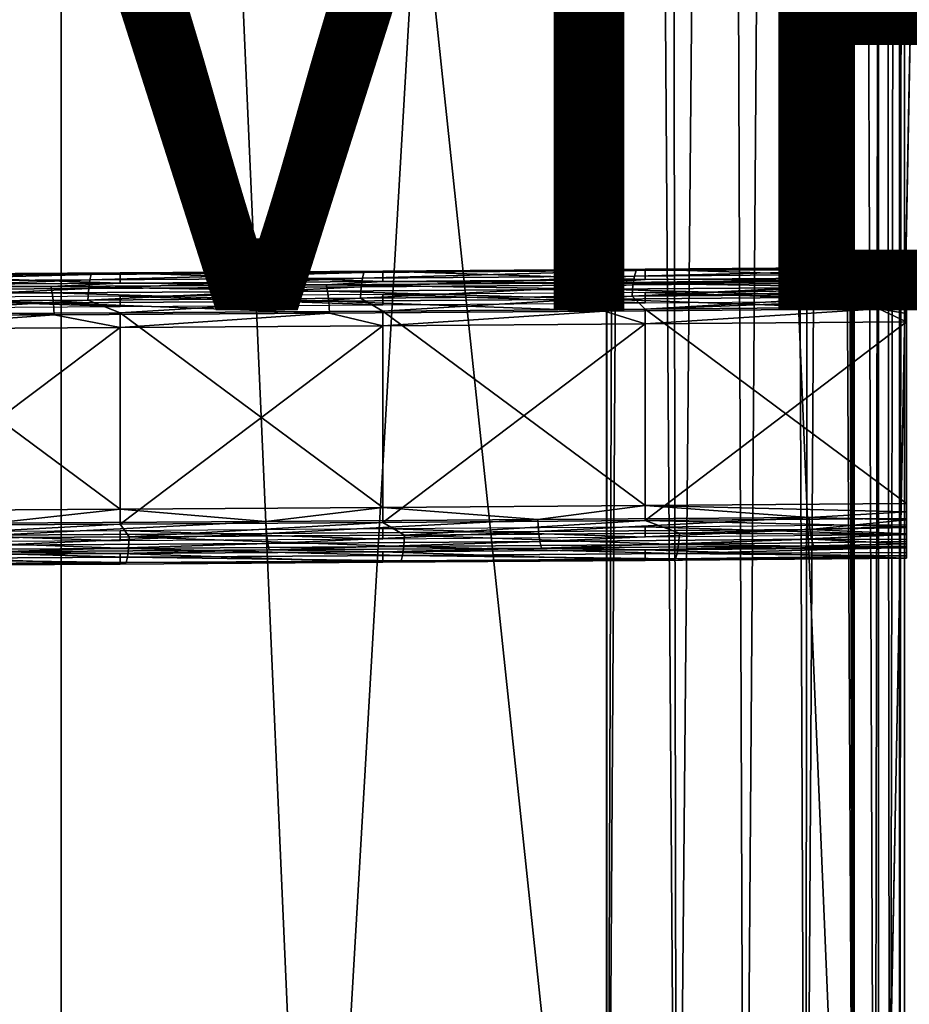
# Model space of a CAD drawing. Units: inches. Extents: x -22.4 to 22.4, y -12.2 to 12.7.
# Drawn here: x -4.1 to -0.9, y -8.5 to -5 of the extents above; entities that cross this region are included whole.
import ezdxf

# ---------------------------------------------------------------- set-up
doc = ezdxf.new("R2010")
doc.units = ezdxf.units.IN
doc.header["$MEASUREMENT"] = 0
for name, color, linetype in [('SEAT-FABRIC', 5, 'Continuous'), ('SEAT-FRAME', 5, 'Continuous'), ('SEAT-VIEW', 7, 'Continuous')]:
    doc.layers.add(name, color=color, linetype=linetype)
doc.styles.get("Standard").update_dxf_attribs({"font": 'arial.ttf'})

msp = doc.modelspace()

# ---------------------------------------------------------------- linework, layer by layer
at = {"layer": 'SEAT-FABRIC'}
for points in [[(-3.0059, -10.7128, 18.891), (-3.849, 8.4373, 17.7789), (-1.8913, 8.4515, 18.0496)], [(-3.0059, -10.7128, 18.891), (-1.8913, 8.4515, 18.0496), (-1.0865, -10.6974, 19.1848)], [(-1.0865, -10.6974, 19.1848), (-1.8913, 8.4515, 18.0496), (-1.1837, 8.4552, 18.1645)], [(-1.0865, -10.6974, 19.1848), (-1.1837, 8.4552, 18.1645), (-1.0865, 8.3537, 18.1864)], [(-4.9342, -10.7248, 18.6621), (-5.8149, 8.4266, 17.5755), (-3.849, 8.4373, 17.7789)], [(-4.9342, -10.7248, 18.6621), (-3.849, 8.4373, 17.7789), (-3.0059, -10.7128, 18.891)], [(-1.2392, 8.3375, 18.3487), (-1.2603, -10.6881, 19.3627), (-1.1451, 8.4119, 18.255)], [(-1.1451, 8.4119, 18.255), (-1.2603, -10.6881, 19.3627), (-1.0865, -10.6974, 19.1848)], [(-1.1451, 8.4119, 18.255), (-1.0865, -10.6974, 19.1848), (-1.1301, 8.3982, 18.2387)], [(-1.1301, 8.3982, 18.2387), (-1.0865, -10.6974, 19.1848), (-1.1153, 8.3839, 18.2219)], [(-1.1153, 8.3839, 18.2219), (-1.0865, -10.6974, 19.1848), (-1.1007, 8.3691, 18.2044)], [(-1.2392, 8.3375, 18.3487), (-1.3372, 8.2559, 18.4233), (-1.2603, -10.6881, 19.3627)], [(-1.1007, 8.3691, 18.2044), (-1.0865, -10.6974, 19.1848), (-1.0865, 8.3537, 18.1864)], [(-1.0135, -10.7036, 19.0678), (-0.9816, 8.2009, 18.0093), (-1.0866, 8.3538, 18.1865)], [(-1.0135, -10.7036, 19.0678), (-1.0866, 8.3538, 18.1865), (-1.0866, -10.6974, 19.1849)], [(-1.4763, -10.6816, 19.4862), (-1.3372, 8.2559, 18.4233), (-1.5453, 8.0748, 18.5277)], [(-1.2603, -10.6881, 19.3627), (-1.3372, 8.2559, 18.4233), (-1.4763, -10.6816, 19.4862)], [(-0.9591, -10.7102, 18.9409), (-0.9816, 8.2009, 18.0093), (-1.0135, -10.7036, 19.0678)], [(-0.9591, -10.7102, 18.9409), (-0.9249, 8.0425, 17.824), (-0.9816, 8.2009, 18.0093)], [(-1.7179, -10.6785, 19.546), (-1.5453, 8.0748, 18.5277), (-1.7493, 7.8977, 18.5752)], [(-1.4763, -10.6816, 19.4862), (-1.5453, 8.0748, 18.5277), (-1.7179, -10.6785, 19.546)], [(-0.9249, -10.7172, 18.8072), (-0.9249, 8.0425, 17.824), (-0.9591, -10.7102, 18.9409)], [(-0.9249, -10.7172, 18.8072), (-0.9076, 8.0374, 17.7258), (-0.9249, 8.0425, 17.824)], [(-0.9249, -10.7172, 18.8072), (-0.9076, -10.8118, 18.7137), (-0.9076, 8.0374, 17.7258)], [(-0.6487, 7.9601, 16.2504), (-0.9076, 8.0374, 17.7255), (-0.6487, -10.8891, 17.2382)], [(-0.6487, -10.8891, 17.2382), (-0.9076, 8.0374, 17.7255), (-0.9076, -10.8118, 18.7133)], [(-0.6383, 7.9569, 16.191), (-1, 7.9719, 16.1902), (-1, -10.9022, 17.1793)], [(-1, -10.9022, 17.1793), (-1, 7.9719, 16.1902), (-1, -10.932, 16.61)], [(-1, -10.932, 16.61), (-1, 7.9719, 16.1902), (-1, 7.9421, 15.6208)], [(-0.6383, 7.9569, 16.191), (-1, -10.9022, 17.1793), (-0.6383, -10.9022, 17.1793)], [(-0.82, -1.445, 16.1128), (-1, -10.932, 16.61), (-1, 7.9421, 15.6208)], [(-1.7179, -10.6785, 19.546), (-1.7493, 7.8977, 18.5752), (-1.8478, 7.8248, 18.5804)], [(-1.7179, -10.6785, 19.546), (-1.8478, 7.8248, 18.5804), (-1.9667, -10.679, 19.5373)], [(-1.9667, -10.679, 19.5373), (-1.8478, 7.8248, 18.5804), (-1.9013, 7.798, 18.578)], [(-1.9668, 7.7896, 18.5694), (-1.9684, 7.6569, 18.5859), (-1.9667, -10.679, 19.5373)], [(-1.9667, -10.679, 19.5373), (-1.9013, 7.798, 18.578), (-1.9668, 7.7896, 18.5694)], [(-3.909, -10.6925, 19.2785), (-3.909, 7.6428, 18.3175), (-5.8578, 7.6322, 18.116)], [(-1.9684, 7.6569, 18.5859), (-3.909, 7.6428, 18.3175), (-1.9684, -10.6785, 19.5469)], [(-1.9684, -10.6785, 19.5469), (-3.909, 7.6428, 18.3175), (-3.909, -10.6925, 19.2785)], [(-1.9667, -10.679, 19.5373), (-1.9684, 7.6569, 18.5859), (-1.9684, -10.6785, 19.5469)], [(-3.909, -10.6925, 19.2785), (-5.8578, 7.6322, 18.116), (-5.8578, -10.7031, 19.0769)], [(-0.82, -10.932, 16.61), (-1, -10.932, 16.61), (-0.82, -1.445, 16.1128)]]:
    msp.add_3dface(points, dxfattribs=at)
at = {"layer": 'SEAT-FRAME'}
for points in [[(-1.8627, -5.8589, 16.1038), (-0.9023, -5.851, 16.2552), (-0.9, -5.8474, 16.2378)], [(-0.9, -5.8474, 16.2378), (-1.8308, -5.8538, 16.0614), (-1.8627, -5.8589, 16.1038)], [(-0.9, -5.8832, 15.4997), (-1.8308, -5.8538, 16.0614), (-0.9, -5.8461, 16.2082)], [(-0.9, -5.8461, 16.2082), (-1.8308, -5.8538, 16.0614), (-0.9, -5.8474, 16.2378)], [(-0.9, -5.8474, 16.2378), (-0.9023, -5.851, 16.2552), (-0.9, -5.8543, 16.2666)], [(-0.9, -5.929, 16.2126), (-0.9, -5.8832, 15.4997), (-0.9, -5.8461, 16.2082)], [(-0.9, -5.929, 16.2126), (-0.9, -5.8461, 16.2082), (-0.9, -5.8474, 16.2378)], [(-0.9, -5.929, 16.2126), (-0.9, -5.8474, 16.2378), (-0.9, -5.9326, 16.2387)], [(-0.9, -5.9326, 16.2387), (-0.9, -5.8474, 16.2378), (-0.9, -5.8543, 16.2666)], [(-3.8071, -5.8915, 15.889), (-3.8022, -5.8724, 15.8464), (-4.7791, -5.897, 15.784)], [(-3.8022, -5.8724, 15.8464), (-4.7749, -5.8779, 15.7414), (-4.7791, -5.897, 15.784)], [(-3.8022, -5.8724, 15.8464), (-4.6354, -5.8723, 15.7085), (-4.7749, -5.8779, 15.7414)], [(-4.6358, -5.9091, 15.0059), (-4.6354, -5.8723, 15.7085), (-3.6991, -5.9037, 15.1076)], [(-3.6991, -5.9037, 15.1076), (-4.6354, -5.8723, 15.7085), (-3.6987, -5.8669, 15.8115)], [(-3.6987, -5.8669, 15.8115), (-4.6354, -5.8723, 15.7085), (-3.8022, -5.8724, 15.8464)], [(-2.8369, -5.8852, 16.0097), (-2.8314, -5.866, 15.9672), (-3.8071, -5.8915, 15.889)], [(-2.8314, -5.866, 15.9672), (-3.8022, -5.8724, 15.8464), (-3.8071, -5.8915, 15.889)], [(-2.8314, -5.866, 15.9672), (-3.6987, -5.8669, 15.8115), (-3.8022, -5.8724, 15.8464)], [(-3.6991, -5.9037, 15.1076), (-3.6987, -5.8669, 15.8115), (-2.7641, -5.8977, 15.2239)], [(-2.7641, -5.8977, 15.2239), (-3.6987, -5.8669, 15.8115), (-2.7638, -5.8607, 15.9292)], [(-2.7638, -5.8607, 15.9292), (-3.6987, -5.8669, 15.8115), (-2.8314, -5.866, 15.9672)], [(-2.8369, -5.8852, 16.0097), (-2.8413, -5.9166, 16.0443), (-1.8689, -5.878, 16.1462)], [(-2.8413, -5.9166, 16.0443), (-1.8738, -5.9094, 16.1808), (-1.8689, -5.878, 16.1462)], [(-1.8627, -5.8589, 16.1038), (-2.8314, -5.866, 15.9672), (-2.8369, -5.8852, 16.0097)], [(-2.8369, -5.8852, 16.0097), (-1.8689, -5.878, 16.1462), (-1.8627, -5.8589, 16.1038)], [(-1.8627, -5.8589, 16.1038), (-2.7638, -5.8607, 15.9292), (-2.8314, -5.866, 15.9672)], [(-2.7641, -5.8977, 15.2239), (-2.7638, -5.8607, 15.9292), (-1.831, -5.8908, 15.3546)], [(-1.831, -5.8908, 15.3546), (-2.7638, -5.8607, 15.9292), (-1.8308, -5.8538, 16.0614)], [(-1.8308, -5.8538, 16.0614), (-2.7638, -5.8607, 15.9292), (-1.8627, -5.8589, 16.1038)], [(-1.8738, -5.9094, 16.1808), (-0.9, -5.884, 16.3176), (-0.9076, -5.8701, 16.2977)], [(-1.8738, -5.9094, 16.1808), (-0.9076, -5.8701, 16.2977), (-1.8689, -5.878, 16.1462)], [(-1.8689, -5.878, 16.1462), (-0.9076, -5.8701, 16.2977), (-0.9, -5.8543, 16.2666)], [(-1.8689, -5.878, 16.1462), (-0.9, -5.8543, 16.2666), (-1.8627, -5.8589, 16.1038)], [(-1.8627, -5.8589, 16.1038), (-0.9, -5.8543, 16.2666), (-0.9023, -5.851, 16.2552)], [(-1.831, -5.8908, 15.3546), (-1.8308, -5.8538, 16.0614), (-0.9, -5.8832, 15.4997)], [(-0.9, -5.8876, 15.4705), (-1.831, -5.8908, 15.3546), (-0.9, -5.8832, 15.4997)], [(-0.9076, -5.8701, 16.2977), (-0.9, -5.8666, 16.2935), (-0.9, -5.8543, 16.2666)], [(-0.9, -5.884, 16.3176), (-0.9, -5.8666, 16.2935), (-0.9076, -5.8701, 16.2977)], [(-0.9, -5.9326, 16.2387), (-0.9, -5.8543, 16.2666), (-0.9, -5.9459, 16.2614)], [(-0.9, -5.9459, 16.2614), (-0.9, -5.8543, 16.2666), (-0.9, -5.8666, 16.2935)], [(-0.9, -5.9459, 16.2614), (-0.9, -5.8666, 16.2935), (-0.9, -5.9668, 16.2773)], [(-0.9, -5.9668, 16.2773), (-0.9, -5.8666, 16.2935), (-0.9, -5.884, 16.3176)], [(-0.9, -5.9661, 15.5041), (-0.9, -5.8876, 15.4705), (-0.9, -5.8832, 15.4997)], [(-0.9, -5.9661, 15.5041), (-0.9, -5.8832, 15.4997), (-0.9, -5.929, 16.2126)], [(-4.9259, -5.9203, 14.9312), (-4.6358, -5.9091, 15.0059), (-3.9451, -5.915, 15.0333)], [(-3.9404, -5.9384, 14.9929), (-4.9259, -5.9203, 14.9312), (-3.9451, -5.915, 15.0333)], [(-3.8109, -5.9229, 15.9236), (-3.8071, -5.8915, 15.889), (-4.7824, -5.9284, 15.8187)], [(-3.8071, -5.8915, 15.889), (-4.7791, -5.897, 15.784), (-4.7824, -5.9284, 15.8187)], [(-3.9451, -5.915, 15.0333), (-4.6358, -5.9091, 15.0059), (-3.6991, -5.9037, 15.1076)], [(-3.9451, -5.915, 15.0333), (-3.6991, -5.9037, 15.1076), (-2.966, -5.9088, 15.1513)], [(-2.9607, -5.9323, 15.111), (-3.9451, -5.915, 15.0333), (-2.966, -5.9088, 15.1513)], [(-3.9404, -5.9384, 14.9929), (-3.9451, -5.915, 15.0333), (-2.9607, -5.9323, 15.111)], [(-3.8109, -5.9229, 15.9236), (-3.8134, -5.9635, 15.947), (-2.8413, -5.9166, 16.0443)], [(-3.8134, -5.9635, 15.947), (-2.8441, -5.9572, 16.0676), (-2.8413, -5.9166, 16.0443)], [(-2.8369, -5.8852, 16.0097), (-3.8071, -5.8915, 15.889), (-3.8109, -5.9229, 15.9236)], [(-3.8109, -5.9229, 15.9236), (-2.8413, -5.9166, 16.0443), (-2.8369, -5.8852, 16.0097)], [(-2.966, -5.9088, 15.1513), (-3.6991, -5.9037, 15.1076), (-2.7641, -5.8977, 15.2239)], [(-2.966, -5.9088, 15.1513), (-2.7641, -5.8977, 15.2239), (-1.989, -5.9018, 15.2851)], [(-1.983, -5.9252, 15.2448), (-2.966, -5.9088, 15.1513), (-1.989, -5.9018, 15.2851)], [(-2.9607, -5.9323, 15.111), (-2.966, -5.9088, 15.1513), (-1.983, -5.9252, 15.2448)], [(-2.8413, -5.9166, 16.0443), (-2.8441, -5.9572, 16.0676), (-1.8738, -5.9094, 16.1808)], [(-2.8441, -5.9572, 16.0676), (-1.8769, -5.9501, 16.204), (-1.8738, -5.9094, 16.1808)], [(-1.989, -5.9018, 15.2851), (-2.7641, -5.8977, 15.2239), (-1.831, -5.8908, 15.3546)], [(-1.989, -5.9018, 15.2851), (-1.831, -5.8908, 15.3546), (-0.9, -5.8876, 15.4705)], [(-1.989, -5.9018, 15.2851), (-0.9, -5.8876, 15.4705), (-1.0143, -5.894, 15.4346)], [(-1.0143, -5.894, 15.4346), (-0.9, -5.8975, 15.4425), (-1.989, -5.9018, 15.2851)], [(-1.989, -5.9018, 15.2851), (-0.9, -5.8975, 15.4425), (-1.0077, -5.9174, 15.3945)], [(-1.989, -5.9018, 15.2851), (-1.0077, -5.9174, 15.3945), (-1.983, -5.9252, 15.2448)], [(-1.983, -5.9252, 15.2448), (-1.0077, -5.9174, 15.3945), (-1.0023, -5.9523, 15.3635)], [(-1.8769, -5.9501, 16.204), (-0.9, -5.9056, 16.3377), (-0.9116, -5.9015, 16.3324)], [(-1.8738, -5.9094, 16.1808), (-1.8769, -5.9501, 16.204), (-0.9116, -5.9015, 16.3324)], [(-1.8769, -5.9501, 16.204), (-0.9, -5.9309, 16.3532), (-0.9, -5.9056, 16.3377)], [(-0.9116, -5.9015, 16.3324), (-0.9, -5.884, 16.3176), (-1.8738, -5.9094, 16.1808)], [(-1.0143, -5.894, 15.4346), (-0.9, -5.8876, 15.4705), (-0.9, -5.8975, 15.4425)], [(-0.9, -5.8975, 15.4425), (-0.9, -5.9126, 15.4171), (-1.0077, -5.9174, 15.3945)], [(-1.0077, -5.9174, 15.3945), (-0.9, -5.9126, 15.4171), (-0.9, -5.9324, 15.395)], [(-1.0077, -5.9174, 15.3945), (-0.9, -5.9324, 15.395), (-1.0023, -5.9523, 15.3635)], [(-0.9116, -5.9015, 16.3324), (-0.9, -5.9056, 16.3377), (-0.9, -5.884, 16.3176)], [(-0.9, -5.9668, 16.2773), (-0.9, -5.884, 16.3176), (-0.9, -5.9923, 16.2839)], [(-0.9, -5.9923, 16.2839), (-0.9, -5.884, 16.3176), (-0.9, -5.9056, 16.3377)], [(-0.9, -5.9725, 15.4785), (-0.9, -5.8975, 15.4425), (-0.9, -5.8876, 15.4705)], [(-0.9, -5.9725, 15.4785), (-0.9, -5.8876, 15.4705), (-0.9, -5.9661, 15.5041)], [(-0.9, -5.988, 15.4573), (-0.9, -5.9126, 15.4171), (-0.9, -5.8975, 15.4425)], [(-0.9, -5.988, 15.4573), (-0.9, -5.8975, 15.4425), (-0.9, -5.9725, 15.4785)], [(-0.9, -5.9923, 16.2839), (-0.9, -5.9056, 16.3377), (-0.9, -5.9309, 16.3532)], [(-0.9, -6.0105, 15.4437), (-0.9, -5.9324, 15.395), (-0.9, -5.9126, 15.4171)], [(-0.9, -6.0105, 15.4437), (-0.9, -5.9126, 15.4171), (-0.9, -5.988, 15.4573)], [(-4.9219, -5.9438, 14.8907), (-4.9259, -5.9203, 14.9312), (-3.9404, -5.9384, 14.9929)], [(-3.9367, -5.9733, 14.9617), (-4.9219, -5.9438, 14.8907), (-3.9404, -5.9384, 14.9929)], [(-4.9187, -5.9787, 14.8595), (-4.9219, -5.9438, 14.8907), (-3.9367, -5.9733, 14.9617)], [(-3.8109, -5.9229, 15.9236), (-4.7824, -5.9284, 15.8187), (-4.7845, -5.969, 15.8421)], [(-4.7845, -5.969, 15.8421), (-3.8134, -5.9635, 15.947), (-3.8109, -5.9229, 15.9236)], [(-3.6991, -5.9866, 15.112), (-3.6987, -5.9497, 15.8159), (-4.6354, -5.9551, 15.7129)], [(-2.9564, -5.9671, 15.0798), (-3.9404, -5.9384, 14.9929), (-2.9607, -5.9323, 15.111)], [(-3.9367, -5.9733, 14.9617), (-3.9404, -5.9384, 14.9929), (-2.9564, -5.9671, 15.0798)], [(-2.7641, -5.9805, 15.2283), (-3.6987, -5.9497, 15.8159), (-3.6991, -5.9866, 15.112)], [(-2.7641, -5.9805, 15.2283), (-2.7638, -5.9436, 15.9335), (-3.6987, -5.9497, 15.8159)], [(-1.9782, -5.9601, 15.2138), (-2.9607, -5.9323, 15.111), (-1.983, -5.9252, 15.2448)], [(-2.9564, -5.9671, 15.0798), (-2.9607, -5.9323, 15.111), (-1.9782, -5.9601, 15.2138)], [(-2.8441, -5.9572, 16.0676), (-2.7637, -6.0026, 16.0882), (-1.8769, -5.9501, 16.204)], [(-1.831, -5.9737, 15.359), (-2.7638, -5.9436, 15.9335), (-2.7641, -5.9805, 15.2283)], [(-1.831, -5.9737, 15.359), (-1.8308, -5.9366, 16.0658), (-2.7638, -5.9436, 15.9335)], [(-2.7637, -6.0026, 16.0882), (-1.8308, -5.9956, 16.2207), (-1.8769, -5.9501, 16.204)], [(-1.983, -5.9252, 15.2448), (-1.0023, -5.9523, 15.3635), (-1.9782, -5.9601, 15.2138)], [(-1.9782, -5.9601, 15.2138), (-1.0023, -5.9523, 15.3635), (-0.9989, -5.9951, 15.3447)], [(-1.8769, -5.9501, 16.204), (-0.9136, -5.9421, 16.3558), (-0.9, -5.9309, 16.3532)], [(-1.8308, -5.9956, 16.2207), (-0.9136, -5.9421, 16.3558), (-1.8769, -5.9501, 16.204)], [(-0.9, -5.9661, 15.5041), (-1.8308, -5.9366, 16.0658), (-1.831, -5.9737, 15.359)], [(-0.9, -5.929, 16.2126), (-1.8308, -5.9366, 16.0658), (-0.9, -5.9661, 15.5041)], [(-1.8308, -5.9956, 16.2207), (-0.9, -5.9586, 16.3634), (-0.9136, -5.9421, 16.3558)], [(-1.0023, -5.9523, 15.3635), (-0.9, -5.9324, 15.395), (-0.9, -5.956, 15.3773)], [(-1.0023, -5.9523, 15.3635), (-0.9, -5.956, 15.3773), (-0.9, -5.9827, 15.3645)], [(-1.0023, -5.9523, 15.3635), (-0.9, -5.9827, 15.3645), (-0.9989, -5.9951, 15.3447)], [(-0.9, -5.9586, 16.3634), (-0.9, -5.9309, 16.3532), (-0.9136, -5.9421, 16.3558)], [(-0.9, -5.9309, 16.3532), (-0.9, -5.9586, 16.3634), (-0.9, -5.9923, 16.2839)], [(-0.9, -6.0365, 15.4398), (-0.9, -5.956, 15.3773), (-0.9, -5.9324, 15.395)], [(-0.9, -6.0365, 15.4398), (-0.9, -5.9324, 15.395), (-0.9, -6.0105, 15.4437)], [(-3.9343, -6.0162, 14.9428), (-4.9187, -5.9787, 14.8595), (-3.9367, -5.9733, 14.9617)], [(-3.9343, -6.0162, 14.9428), (-4.9167, -6.0215, 14.8405), (-4.9187, -5.9787, 14.8595)], [(-4.7845, -5.969, 15.8421), (-4.6353, -6.0142, 15.867), (-3.8134, -5.9635, 15.947)], [(-3.6991, -5.9866, 15.112), (-4.6354, -5.9551, 15.7129), (-4.6358, -5.992, 15.0102)], [(-4.6353, -6.0142, 15.867), (-3.6986, -6.0087, 15.9702), (-3.8134, -5.9635, 15.947)], [(-2.9537, -6.01, 15.0609), (-3.9367, -5.9733, 14.9617), (-2.9564, -5.9671, 15.0798)], [(-2.9537, -6.01, 15.0609), (-3.9343, -6.0162, 14.9428), (-3.9367, -5.9733, 14.9617)], [(-3.8134, -5.9635, 15.947), (-3.6986, -6.0087, 15.9702), (-2.8441, -5.9572, 16.0676)], [(-3.6986, -6.0087, 15.9702), (-2.7637, -6.0026, 16.0882), (-2.8441, -5.9572, 16.0676)], [(-1.9752, -6.003, 15.1949), (-2.9564, -5.9671, 15.0798), (-1.9782, -5.9601, 15.2138)], [(-1.9752, -6.003, 15.1949), (-2.9537, -6.01, 15.0609), (-2.9564, -5.9671, 15.0798)], [(-1.9782, -5.9601, 15.2138), (-0.9989, -5.9951, 15.3447), (-1.9752, -6.003, 15.1949)], [(-0.9, -5.9879, 16.3679), (-0.9, -5.9586, 16.3634), (-1.8308, -5.9956, 16.2207)], [(-1.8308, -5.9956, 16.2207), (-0.9, -6.6869, 16.4046), (-0.9, -5.9879, 16.3679)], [(-0.9989, -5.9951, 15.3447), (-0.9, -5.9827, 15.3645), (-0.9, -6.0114, 15.3572)], [(-0.9, -6.0365, 15.4398), (-0.9, -5.9827, 15.3645), (-0.9, -5.956, 15.3773)], [(-0.9, -5.9923, 16.2839), (-0.9, -5.9586, 16.3634), (-0.9, -5.9879, 16.3679)], [(-0.9, -6.0114, 15.3572), (-0.9, -5.9827, 15.3645), (-0.9, -6.0365, 15.4398)], [(-0.9, -5.9879, 16.3679), (-0.9, -6.6869, 16.4046), (-0.9, -6.6913, 16.3205)], [(-0.9, -5.9923, 16.2839), (-0.9, -5.9879, 16.3679), (-0.9, -6.6913, 16.3205)], [(-3.9343, -6.0162, 14.9428), (-4.6359, -6.0668, 14.8631), (-4.9167, -6.0215, 14.8405)], [(-3.9343, -6.0162, 14.9428), (-3.6991, -6.0614, 14.9647), (-4.6359, -6.0668, 14.8631)], [(-4.6353, -6.0142, 15.867), (-3.6986, -6.7078, 16.0069), (-3.6986, -6.0087, 15.9702)], [(-4.6353, -6.0142, 15.867), (-4.6353, -6.7132, 15.9036), (-3.6986, -6.7078, 16.0069)], [(-2.9537, -6.01, 15.0609), (-3.6991, -6.0614, 14.9647), (-3.9343, -6.0162, 14.9428)], [(-2.9537, -6.01, 15.0609), (-2.7641, -6.0554, 15.0807), (-3.6991, -6.0614, 14.9647)], [(-3.6986, -6.0087, 15.9702), (-2.7637, -6.7016, 16.1248), (-2.7637, -6.0026, 16.0882)], [(-3.6986, -6.0087, 15.9702), (-3.6986, -6.7078, 16.0069), (-2.7637, -6.7016, 16.1248)], [(-1.9752, -6.003, 15.1949), (-2.7641, -6.0554, 15.0807), (-2.9537, -6.01, 15.0609)], [(-1.9752, -6.003, 15.1949), (-1.831, -6.0485, 15.211), (-2.7641, -6.0554, 15.0807)], [(-2.7637, -6.0026, 16.0882), (-1.8308, -6.6947, 16.2574), (-1.8308, -5.9956, 16.2207)], [(-2.7637, -6.0026, 16.0882), (-2.7637, -6.7016, 16.1248), (-1.8308, -6.6947, 16.2574)], [(-1.9752, -6.003, 15.1949), (-0.9989, -5.9951, 15.3447), (-1.831, -6.0485, 15.211)], [(-0.9, -6.0409, 15.3558), (-1.831, -6.0485, 15.211), (-0.9989, -5.9951, 15.3447)], [(-1.8308, -5.9956, 16.2207), (-1.8308, -6.6947, 16.2574), (-0.9, -6.6869, 16.4046)], [(-0.9989, -5.9951, 15.3447), (-0.9, -6.0114, 15.3572), (-0.9, -6.0409, 15.3558)], [(-0.9, -6.0365, 15.4398), (-0.9, -6.0409, 15.3558), (-0.9, -6.0114, 15.3572)], [(-2.7641, -6.0554, 15.0807), (-2.7641, -6.7544, 15.1173), (-3.6991, -6.7605, 15.0013)], [(-2.7641, -6.0554, 15.0807), (-3.6991, -6.7605, 15.0013), (-3.6991, -6.0614, 14.9647)], [(-1.831, -6.0485, 15.211), (-1.831, -6.7476, 15.2477), (-2.7641, -6.7544, 15.1173)], [(-1.831, -6.0485, 15.211), (-2.7641, -6.7544, 15.1173), (-2.7641, -6.0554, 15.0807)], [(-0.9, -6.74, 15.3924), (-1.831, -6.7476, 15.2477), (-0.9, -6.0409, 15.3558)], [(-0.9, -6.0409, 15.3558), (-1.831, -6.7476, 15.2477), (-1.831, -6.0485, 15.211)], [(-0.9, -6.7356, 15.4764), (-0.9, -6.74, 15.3924), (-0.9, -6.0365, 15.4398)], [(-0.9, -6.0365, 15.4398), (-0.9, -6.74, 15.3924), (-0.9, -6.0409, 15.3558)], [(-3.6991, -6.0614, 14.9647), (-3.6991, -6.7605, 15.0013), (-4.6359, -6.7658, 14.8998)], [(-3.6991, -6.0614, 14.9647), (-4.6359, -6.7658, 14.8998), (-4.6359, -6.0668, 14.8631)], [(-0.9, -6.7165, 16.4032), (-0.9, -6.6869, 16.4046), (-1.8308, -6.6947, 16.2574)], [(-0.9, -6.6913, 16.3205), (-0.9, -6.6869, 16.4046), (-0.9, -6.7165, 16.4032)], [(-4.1507, -6.7572, 15.9502), (-3.6986, -6.7078, 16.0069), (-4.6353, -6.7132, 15.9036)], [(-3.1807, -6.7511, 16.0654), (-3.6986, -6.7078, 16.0069), (-4.1507, -6.7572, 15.9502)], [(-3.1807, -6.7511, 16.0654), (-2.7637, -6.7016, 16.1248), (-3.6986, -6.7078, 16.0069)], [(-2.2128, -6.7443, 16.1963), (-2.7637, -6.7016, 16.1248), (-3.1807, -6.7511, 16.0654)], [(-2.2128, -6.7443, 16.1963), (-1.8308, -6.6947, 16.2574), (-2.7637, -6.7016, 16.1248)], [(-1.2471, -6.7366, 16.3429), (-1.8308, -6.6947, 16.2574), (-2.2128, -6.7443, 16.1963)], [(-1.2471, -6.7366, 16.3429), (-0.9, -6.7165, 16.4032), (-1.8308, -6.6947, 16.2574)], [(-0.9, -6.7452, 16.3959), (-0.9, -6.7165, 16.4032), (-1.2471, -6.7366, 16.3429)], [(-0.9, -6.6913, 16.3205), (-0.9, -6.7165, 16.4032), (-0.9, -6.7452, 16.3959)], [(-0.9, -6.7452, 16.3959), (-0.9, -6.7719, 16.3831), (-0.9, -6.6913, 16.3205)], [(-0.9, -6.6913, 16.3205), (-0.9, -6.7719, 16.3831), (-0.9, -6.7955, 16.3653)], [(-0.9, -6.6913, 16.3205), (-0.9, -6.7955, 16.3653), (-0.9, -6.7174, 16.3167)], [(-0.9, -6.7174, 16.3167), (-0.9, -6.7955, 16.3653), (-0.9, -6.8153, 16.3432)], [(-0.9, -6.7174, 16.3167), (-0.9, -6.8153, 16.3432), (-0.9, -6.7398, 16.303)], [(-4.1507, -6.7572, 15.9502), (-4.1483, -6.8, 15.9313), (-3.1807, -6.7511, 16.0654)], [(-3.1807, -6.7511, 16.0654), (-4.1483, -6.8, 15.9313), (-3.1781, -6.794, 16.0465)], [(-3.6666, -6.8062, 15.0149), (-3.6991, -6.7605, 15.0013), (-2.7641, -6.7544, 15.1173)], [(-3.6666, -6.8062, 15.0149), (-2.7641, -6.7544, 15.1173), (-2.6865, -6.7998, 15.1374)], [(-3.1807, -6.7511, 16.0654), (-3.1781, -6.794, 16.0465), (-2.2128, -6.7443, 16.1963)], [(-2.2128, -6.7443, 16.1963), (-3.1781, -6.794, 16.0465), (-2.2098, -6.7871, 16.1774)], [(-2.6865, -6.7998, 15.1374), (-2.7641, -6.7544, 15.1173), (-1.831, -6.7476, 15.2477)], [(-1.831, -6.7476, 15.2477), (-1.7086, -6.7925, 15.2757), (-2.6865, -6.7998, 15.1374)], [(-2.2128, -6.7443, 16.1963), (-2.2098, -6.7871, 16.1774), (-1.2471, -6.7366, 16.3429)], [(-1.2471, -6.7366, 16.3429), (-2.2098, -6.7871, 16.1774), (-1.2438, -6.7794, 16.3241)], [(-0.9, -6.74, 15.3924), (-0.9, -6.7692, 15.3969), (-1.831, -6.7476, 15.2477)], [(-1.831, -6.7476, 15.2477), (-0.9, -6.7692, 15.3969), (-1.7086, -6.7925, 15.2757)], [(-1.2471, -6.7366, 16.3429), (-1.2438, -6.7794, 16.3241), (-0.9, -6.7452, 16.3959)], [(-0.9, -6.7452, 16.3959), (-1.2438, -6.7794, 16.3241), (-0.9, -6.7719, 16.3831)], [(-0.9, -6.761, 15.483), (-0.9, -6.8439, 15.4428), (-0.9, -6.7356, 15.4764)], [(-0.9, -6.7356, 15.4764), (-0.9, -6.8439, 15.4428), (-0.9, -6.8222, 15.4227)], [(-0.9, -6.7356, 15.4764), (-0.9, -6.8222, 15.4227), (-0.9, -6.797, 15.4071)], [(-0.9, -6.797, 15.4071), (-0.9, -6.7692, 15.3969), (-0.9, -6.7356, 15.4764)], [(-0.9, -6.7356, 15.4764), (-0.9, -6.7692, 15.3969), (-0.9, -6.74, 15.3924)], [(-0.9, -6.7398, 16.303), (-0.9, -6.8153, 16.3432), (-0.9, -6.8304, 16.3178)], [(-0.9, -6.7398, 16.303), (-0.9, -6.8304, 16.3178), (-0.9, -6.7554, 16.2818)], [(-0.9, -6.7554, 16.2818), (-0.9, -6.8304, 16.3178), (-0.9, -6.8403, 16.2898)], [(-0.9, -6.7554, 16.2818), (-0.9, -6.8403, 16.2898), (-0.9, -6.7618, 16.2562)], [(-4.6485, -6.8118, 14.9083), (-4.6359, -6.7658, 14.8998), (-3.6991, -6.7605, 15.0013)], [(-4.6485, -6.8118, 14.9083), (-3.6991, -6.7605, 15.0013), (-3.6666, -6.8062, 15.0149)], [(-4.6354, -6.788, 15.7565), (-3.6991, -6.8195, 15.1556), (-4.6358, -6.8248, 15.0539)], [(-3.6987, -6.7826, 15.8595), (-3.6991, -6.8195, 15.1556), (-4.6354, -6.788, 15.7565)], [(-3.6987, -6.7826, 15.8595), (-2.7641, -6.8134, 15.2719), (-3.6991, -6.8195, 15.1556)], [(-2.7638, -6.7764, 15.9772), (-2.7641, -6.8134, 15.2719), (-3.6987, -6.7826, 15.8595)], [(-3.1781, -6.794, 16.0465), (-3.1739, -6.8289, 16.0153), (-2.2098, -6.7871, 16.1774)], [(-2.2098, -6.7871, 16.1774), (-3.1739, -6.8289, 16.0153), (-2.2051, -6.822, 16.1464)], [(-2.7638, -6.7764, 15.9772), (-1.831, -6.8065, 15.4026), (-2.7641, -6.8134, 15.2719)], [(-1.8308, -6.7695, 16.1094), (-1.831, -6.8065, 15.4026), (-2.7638, -6.7764, 15.9772)], [(-2.6865, -6.7998, 15.1374), (-1.7086, -6.7925, 15.2757), (-1.7117, -6.8332, 15.2989)], [(-2.2098, -6.7871, 16.1774), (-2.2051, -6.822, 16.1464), (-1.2438, -6.7794, 16.3241)], [(-1.2438, -6.7794, 16.3241), (-2.2051, -6.822, 16.1464), (-1.2385, -6.8143, 16.2931)], [(-1.8308, -6.7695, 16.1094), (-0.9, -6.7989, 15.5477), (-1.831, -6.8065, 15.4026)], [(-0.9, -6.7618, 16.2562), (-0.9, -6.7989, 15.5477), (-1.8308, -6.7695, 16.1094)], [(-1.7086, -6.7925, 15.2757), (-0.9, -6.797, 15.4071), (-1.7117, -6.8332, 15.2989)], [(-0.9, -6.7692, 15.3969), (-0.9, -6.797, 15.4071), (-1.7086, -6.7925, 15.2757)], [(-0.9, -6.7719, 16.3831), (-1.2438, -6.7794, 16.3241), (-0.9, -6.7955, 16.3653)], [(-0.9, -6.7955, 16.3653), (-1.2438, -6.7794, 16.3241), (-1.2385, -6.8143, 16.2931)], [(-0.9, -6.782, 15.4989), (-0.9, -6.8612, 15.4668), (-0.9, -6.761, 15.483)], [(-0.9, -6.761, 15.483), (-0.9, -6.8612, 15.4668), (-0.9, -6.8439, 15.4428)], [(-0.9, -6.7618, 16.2562), (-0.9, -6.8403, 16.2898), (-0.9, -6.8447, 16.2606)], [(-0.9, -6.7618, 16.2562), (-0.9, -6.8447, 16.2606), (-0.9, -6.8818, 15.5521)], [(-0.9, -6.7618, 16.2562), (-0.9, -6.8818, 15.5521), (-0.9, -6.7989, 15.5477)], [(-0.9, -6.7953, 15.5217), (-0.9, -6.8736, 15.4937), (-0.9, -6.782, 15.4989)], [(-0.9, -6.782, 15.4989), (-0.9, -6.8736, 15.4937), (-0.9, -6.8612, 15.4668)], [(-4.6506, -6.8524, 14.9317), (-4.6485, -6.8118, 14.9083), (-3.669, -6.8468, 15.0382)], [(-4.6485, -6.8118, 14.9083), (-3.6666, -6.8062, 15.0149), (-3.669, -6.8468, 15.0382)], [(-4.1483, -6.8, 15.9313), (-4.1447, -6.8349, 15.9001), (-3.1781, -6.794, 16.0465)], [(-3.1781, -6.794, 16.0465), (-4.1447, -6.8349, 15.9001), (-3.1739, -6.8289, 16.0153)], [(-3.6666, -6.8062, 15.0149), (-2.6893, -6.8404, 15.1607), (-3.669, -6.8468, 15.0382)], [(-3.6666, -6.8062, 15.0149), (-2.6865, -6.7998, 15.1374), (-2.6893, -6.8404, 15.1607)], [(-2.2051, -6.822, 16.1464), (-3.1739, -6.8289, 16.0153), (-3.1686, -6.8523, 15.975)], [(-2.1991, -6.8454, 16.1061), (-2.2051, -6.822, 16.1464), (-3.1686, -6.8523, 15.975)], [(-2.6865, -6.7998, 15.1374), (-1.7117, -6.8332, 15.2989), (-2.6893, -6.8404, 15.1607)], [(-1.2385, -6.8143, 16.2931), (-2.2051, -6.822, 16.1464), (-2.1991, -6.8454, 16.1061)], [(-1.2319, -6.8377, 16.253), (-1.2385, -6.8143, 16.2931), (-2.1991, -6.8454, 16.1061)], [(-0.9, -6.797, 15.4071), (-0.9, -6.8222, 15.4227), (-1.7117, -6.8332, 15.2989)], [(-1.7117, -6.8332, 15.2989), (-0.9, -6.8222, 15.4227), (-0.9, -6.8439, 15.4428)], [(-0.9, -6.7955, 16.3653), (-1.2385, -6.8143, 16.2931), (-0.9, -6.8153, 16.3432)], [(-0.9, -6.8153, 16.3432), (-1.2385, -6.8143, 16.2931), (-0.9, -6.8304, 16.3178)], [(-0.9, -6.8304, 16.3178), (-1.2385, -6.8143, 16.2931), (-1.2319, -6.8377, 16.253)], [(-0.9, -6.7989, 15.5477), (-0.9, -6.8805, 15.5225), (-0.9, -6.7953, 15.5217)], [(-0.9, -6.7953, 15.5217), (-0.9, -6.8805, 15.5225), (-0.9, -6.8736, 15.4937)], [(-0.9, -6.7989, 15.5477), (-0.9, -6.8818, 15.5521), (-0.9, -6.8805, 15.5225)], [(-4.6539, -6.8838, 14.9664), (-4.6506, -6.8524, 14.9317), (-3.6729, -6.8783, 15.0729)], [(-4.6506, -6.8524, 14.9317), (-3.669, -6.8468, 15.0382), (-3.6729, -6.8783, 15.0729)], [(-4.1401, -6.8584, 15.8597), (-4.6354, -6.8709, 15.7609), (-3.6987, -6.8655, 15.8639)], [(-3.1739, -6.8289, 16.0153), (-4.1447, -6.8349, 15.9001), (-4.1401, -6.8584, 15.8597)], [(-3.1686, -6.8523, 15.975), (-3.1739, -6.8289, 16.0153), (-4.1401, -6.8584, 15.8597)], [(-4.1401, -6.8584, 15.8597), (-3.6987, -6.8655, 15.8639), (-3.1686, -6.8523, 15.975)], [(-3.1686, -6.8523, 15.975), (-3.6987, -6.8655, 15.8639), (-2.7638, -6.8593, 15.9815)], [(-2.7641, -6.8963, 15.2762), (-2.7638, -6.8593, 15.9815), (-3.6987, -6.8655, 15.8639)], [(-3.6729, -6.8783, 15.0729), (-3.669, -6.8468, 15.0382), (-2.6937, -6.8718, 15.1953)], [(-3.669, -6.8468, 15.0382), (-2.6893, -6.8404, 15.1607), (-2.6937, -6.8718, 15.1953)], [(-3.1686, -6.8523, 15.975), (-2.7638, -6.8593, 15.9815), (-2.1991, -6.8454, 16.1061)], [(-1.831, -6.8894, 15.407), (-2.7638, -6.8593, 15.9815), (-2.7641, -6.8963, 15.2762)], [(-2.1991, -6.8454, 16.1061), (-2.7638, -6.8593, 15.9815), (-1.8308, -6.8524, 16.1137)], [(-1.831, -6.8894, 15.407), (-1.8308, -6.8524, 16.1137), (-2.7638, -6.8593, 15.9815)], [(-2.6893, -6.8404, 15.1607), (-1.7167, -6.8646, 15.3334), (-2.6937, -6.8718, 15.1953)], [(-2.6893, -6.8404, 15.1607), (-1.7117, -6.8332, 15.2989), (-1.7167, -6.8646, 15.3334)], [(-2.1991, -6.8454, 16.1061), (-1.8308, -6.8524, 16.1137), (-1.2319, -6.8377, 16.253)], [(-0.9, -6.8818, 15.5521), (-1.8308, -6.8524, 16.1137), (-1.831, -6.8894, 15.407)], [(-0.9, -6.8403, 16.2898), (-1.2319, -6.8377, 16.253), (-1.8308, -6.8524, 16.1137)], [(-0.9, -6.8403, 16.2898), (-1.8308, -6.8524, 16.1137), (-0.9, -6.8447, 16.2606)], [(-0.9, -6.8447, 16.2606), (-1.8308, -6.8524, 16.1137), (-0.9, -6.8818, 15.5521)], [(-1.7117, -6.8332, 15.2989), (-0.9, -6.8439, 15.4428), (-1.7167, -6.8646, 15.3334)], [(-1.7167, -6.8646, 15.3334), (-0.9, -6.8439, 15.4428), (-0.9, -6.8612, 15.4668)], [(-1.7167, -6.8646, 15.3334), (-0.9, -6.8612, 15.4668), (-0.9, -6.8736, 15.4937)], [(-0.9, -6.8304, 16.3178), (-1.2319, -6.8377, 16.253), (-0.9, -6.8403, 16.2898)], [(-4.6581, -6.9029, 15.009), (-4.6539, -6.8838, 14.9664), (-3.6777, -6.8974, 15.1155)], [(-3.6777, -6.8974, 15.1155), (-4.6358, -6.9077, 15.0582), (-4.6581, -6.9029, 15.009)], [(-4.6539, -6.8838, 14.9664), (-3.6729, -6.8783, 15.0729), (-3.6777, -6.8974, 15.1155)], [(-3.6991, -6.9024, 15.16), (-4.6354, -6.8709, 15.7609), (-4.6358, -6.9077, 15.0582)], [(-3.6777, -6.8974, 15.1155), (-3.6991, -6.9024, 15.16), (-4.6358, -6.9077, 15.0582)], [(-3.6991, -6.9024, 15.16), (-3.6987, -6.8655, 15.8639), (-4.6354, -6.8709, 15.7609)], [(-2.7641, -6.8963, 15.2762), (-3.6987, -6.8655, 15.8639), (-3.6991, -6.9024, 15.16)], [(-3.6777, -6.8974, 15.1155), (-2.7641, -6.8963, 15.2762), (-3.6991, -6.9024, 15.16)], [(-3.6777, -6.8974, 15.1155), (-3.6729, -6.8783, 15.0729), (-2.6992, -6.8909, 15.2378)], [(-2.6992, -6.8909, 15.2378), (-2.7641, -6.8963, 15.2762), (-3.6777, -6.8974, 15.1155)], [(-3.6729, -6.8783, 15.0729), (-2.6937, -6.8718, 15.1953), (-2.6992, -6.8909, 15.2378)], [(-2.6992, -6.8909, 15.2378), (-1.831, -6.8894, 15.407), (-2.7641, -6.8963, 15.2762)], [(-2.6937, -6.8718, 15.1953), (-1.7229, -6.8837, 15.3759), (-2.6992, -6.8909, 15.2378)], [(-2.6992, -6.8909, 15.2378), (-1.7229, -6.8837, 15.3759), (-1.831, -6.8894, 15.407)], [(-2.6937, -6.8718, 15.1953), (-1.7167, -6.8646, 15.3334), (-1.7229, -6.8837, 15.3759)], [(-1.7229, -6.8837, 15.3759), (-0.9, -6.8805, 15.5225), (-1.831, -6.8894, 15.407)], [(-1.831, -6.8894, 15.407), (-0.9, -6.8805, 15.5225), (-0.9, -6.8818, 15.5521)], [(-1.7167, -6.8646, 15.3334), (-0.9, -6.8736, 15.4937), (-1.7229, -6.8837, 15.3759)], [(-1.7229, -6.8837, 15.3759), (-0.9, -6.8736, 15.4937), (-0.9, -6.8805, 15.5225)]]:
    msp.add_3dface(points, dxfattribs=at)

# ---------------------------------------------------------------- texts
at = {"layer": 'SEAT-VIEW', "flags": 2}
msp.add_attdef('VIEW', (-4, -6), 'T', height=2, dxfattribs=at)

doc.saveas('drawing.dxf')
